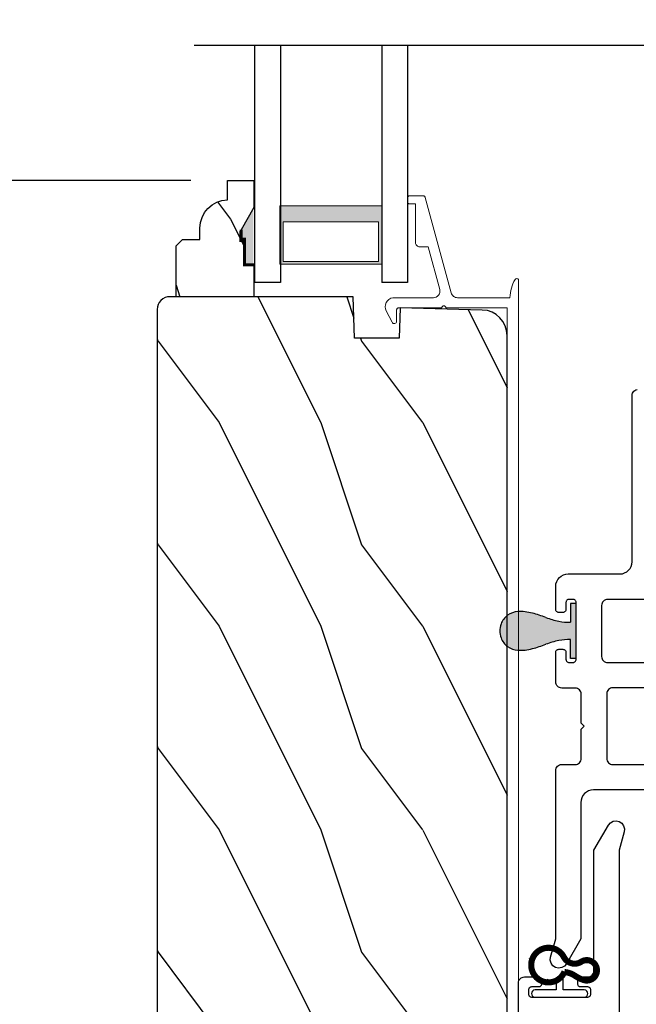
# Model space of a CAD drawing. Extents: x 68 to 204, y -44 to 0.
# Drawn here: x 175 to 178, y -27 to -22 of the extents above; entities that cross this region are included whole.
import ezdxf

# ---------------------------------------------------------------- set-up
doc = ezdxf.new("R2010")
doc.units = 0
doc.header["$LTSCALE"] = 4
doc.header["$MEASUREMENT"] = 0
doc.header["$PDMODE"] = 3
doc.layers.get('0').update_dxf_attribs({"linetype": 'CONTINUOUS'})
doc.layers.get('DEFPOINTS').update_dxf_attribs({"color": 3, "linetype": 'CONTINUOUS'})
doc.layers.add('Dim', color=7, linetype='CONTINUOUS')
doc.styles.get("Standard").update_dxf_attribs({"font": 'arial.ttf'})
doc.dimstyles.get("Standard").update_dxf_attribs({"dimtxt": 0.24, "dimasz": 0.3, "dimexe": 0.0625, "dimexo": 0.18, "dimgap": 0.09, "dimtad": 0, "dimdec": 4, "dimzin": 0, "dimdsep": 46, "dimlunit": 4, "dimtxsty": 'Standard', "dimcen": 0, "dimadec": 0, "dimazin": 0, "dimtfac": 1, "dimtdec": 4, "dimtofl": 0, "dimtmove": 2, "dimatfit": 3, "dimfxl": 1, "dimtolj": 1, "dimtzin": 0, "dimarcsym": 0})

# ---------------------------------------------------------------- blocks, each defined once
blk = doc.blocks.new('*D422')
at = {"layer": 'DEFPOINTS', "color": 0, "transparency": 16777216}
for p in [(170.9024, -21.1891), (176.1642, -21.1891), (176.1642, -22.763)]:
    blk.add_point(p, dxfattribs=at)
at = {"layer": 'Dim', "color": 0, "lineweight": -2, "transparency": 16777216}
for p, q in [((170.9024, -20.8891), (170.9024, -20.5891)), ((175.9842, -21.1891), (170.8399, -21.1891)), ((175.9842, -22.763), (170.8399, -22.763)), ((170.9024, -23.063), (170.9024, -23.363))]:
    blk.add_line(p, q, dxfattribs=at)
at = {"layer": 'Dim', "color": 0, "transparency": 16777216}
for points in [[(170.8524, -20.8891), (170.9524, -20.8891), (170.9024, -21.1891)], [(170.8524, -23.063), (170.9524, -23.063), (170.9024, -22.763)]]:
    blk.add_solid(points, dxfattribs=at)
at = {"layer": 'Dim', "color": 0, "transparency": 16777216, "insert": (170.9024, -21.976), "char_height": 0.24, "attachment_point": 5, "rotation": 90}
blk.add_mtext('\\A1;DLO', dxfattribs=at)
blk = doc.blocks.new('*D425')
at = {"layer": 'DEFPOINTS', "color": 0, "transparency": 16777216}
for p in [(176.1642, -22.763), (170.9024, -29.2207), (178.6209, -29.2207)]:
    blk.add_point(p, dxfattribs=at)
at = {"layer": 'Dim', "color": 0, "lineweight": -2, "transparency": 16777216}
for p, q in [((175.9842, -22.763), (170.8399, -22.763)), ((170.9024, -23.063), (170.9024, -25.5947)), ((170.9024, -28.9207), (170.9024, -26.389)), ((178.4409, -29.2207), (170.8399, -29.2207))]:
    blk.add_line(p, q, dxfattribs=at)
at = {"layer": 'Dim', "color": 0, "transparency": 16777216}
for points in [[(170.8524, -23.063), (170.9524, -23.063), (170.9024, -22.763)], [(170.8524, -28.9207), (170.9524, -28.9207), (170.9024, -29.2207)]]:
    blk.add_solid(points, dxfattribs=at)
at = {"layer": 'Dim', "color": 0, "transparency": 16777216, "insert": (170.9024, -25.9919), "char_height": 0.24, "attachment_point": 5, "rotation": 90}
blk.add_mtext('\\A1;6{\\H1x;\\S7/16;}"', dxfattribs=at)
blk = doc.blocks.new('A$C51B31A77')
for p, q in [((0.1285, 0.4913), (0.1291, 0.4971)), ((0.1285, 0.3539), (0.1285, 0.4913)), ((0.1291, 0.4971), (0.1308, 0.5027)), ((0.1308, 0.5027), (0.1335, 0.5078)), ((0.1335, 0.5078), (0.1372, 0.5123)), ((0.1372, 0.5123), (0.1417, 0.516)), ((0.1417, 0.516), (0.1468, 0.5187)), ((0.1468, 0.5187), (0.1524, 0.5204)), ((0.1524, 0.5204), (0.1582, 0.521)), ((0.1582, 0.521), (0.2224, 0.521)), ((0.2224, 0.521), (0.2282, 0.5204)), ((0.2282, 0.5204), (0.2338, 0.5187)), ((0.2338, 0.5187), (0.2389, 0.516)), ((0.2389, 0.516), (0.2434, 0.5123)), ((0.2434, 0.5123), (0.2471, 0.5078)), ((0.2471, 0.5078), (0.2499, 0.5027)), ((0.2499, 0.5027), (0.2515, 0.4971)), ((0.2515, 0.4971), (0.2521, 0.4913)), ((0.2521, 0.4913), (0.2521, 0.3035)), ((0.6229, 0.4913), (0.6234, 0.4971)), ((0.6229, 0.3035), (0.6229, 0.4913)), ((0.6234, 0.4971), (0.6251, 0.5027)), ((0.6251, 0.5027), (0.6279, 0.5078)), ((0.6279, 0.5078), (0.6315, 0.5123)), ((0.6315, 0.5123), (0.636, 0.516)), ((0.636, 0.516), (0.6412, 0.5187)), ((0.6412, 0.5187), (0.6467, 0.5204)), ((0.6467, 0.5204), (0.6525, 0.521)), ((0.6525, 0.521), (0.8156, 0.521)), ((0.8156, 0.521), (0.8214, 0.5204)), ((0.8214, 0.5204), (0.827, 0.5187)), ((0.827, 0.5187), (0.8321, 0.516)), ((0.8321, 0.516), (0.8366, 0.5123)), ((0.8366, 0.5123), (0.8403, 0.5078)), ((0.8403, 0.5078), (0.8431, 0.5027)), ((0.8431, 0.5027), (0.8447, 0.4971)), ((0.8447, 0.4971), (0.8453, 0.4913)), ((0.8453, 0.4913), (0.8453, 0.4221)), ((0.7467, 0.4596), (0.7464, 0.4567)), ((0.7464, 0.4567), (0.7464, 0.1799)), ((0.7476, 0.4624), (0.7467, 0.4596)), ((0.7489, 0.465), (0.7476, 0.4624)), ((0.7508, 0.4672), (0.7489, 0.465)), ((0.753, 0.469), (0.7508, 0.4672)), ((0.7556, 0.4704), (0.753, 0.469)), ((0.7584, 0.4713), (0.7556, 0.4704)), ((0.7613, 0.4715), (0.7584, 0.4713)), ((0.781, 0.4715), (0.7613, 0.4715)), ((0.7839, 0.4713), (0.781, 0.4715)), ((0.7867, 0.4704), (0.7839, 0.4713)), ((0.7893, 0.469), (0.7867, 0.4704)), ((0.7915, 0.4672), (0.7893, 0.469)), ((0.7934, 0.465), (0.7915, 0.4672)), ((0.7947, 0.4624), (0.7934, 0.465)), ((0.7956, 0.4596), (0.7947, 0.4624)), ((0.7959, 0.4567), (0.7956, 0.4596)), ((0.7959, 0.4221), (0.7959, 0.4567)), ((0.7962, 0.4192), (0.7959, 0.4221)), ((0.797, 0.4164), (0.7962, 0.4192)), ((0.7984, 0.4139), (0.797, 0.4164)), ((0.8002, 0.4116), (0.7984, 0.4139)), ((0.8025, 0.4098), (0.8002, 0.4116)), ((0.805, 0.4084), (0.8025, 0.4098)), ((0.8078, 0.4076), (0.805, 0.4084)), ((0.8107, 0.4073), (0.8078, 0.4076)), ((0.8305, 0.4073), (0.8107, 0.4073)), ((0.8334, 0.4076), (0.8305, 0.4073)), ((0.8362, 0.4084), (0.8334, 0.4076)), ((0.8387, 0.4098), (0.8362, 0.4084)), ((0.841, 0.4116), (0.8387, 0.4098)), ((0.8428, 0.4139), (0.841, 0.4116)), ((0.8442, 0.4164), (0.8428, 0.4139)), ((0.845, 0.4192), (0.8442, 0.4164)), ((0.8453, 0.4221), (0.845, 0.4192)), ((0.0023, 0.3356), (0.005, 0.3407)), ((0.005, 0.3407), (0.0087, 0.3452)), ((0.0087, 0.3452), (0.0132, 0.3489)), ((0.0132, 0.3489), (0.0183, 0.3516)), ((0.0183, 0.3516), (0.0239, 0.3533)), ((0.0239, 0.3533), (0.0297, 0.3539)), ((0.0297, 0.3539), (0.1285, 0.3539)), ((0, 0.3242), (0.0006, 0.33)), ((0, 0.2521), (0, 0.3242)), ((0.0006, 0.33), (0.0023, 0.3356)), ((0.0538, 0.2902), (0.0519, 0.288)), ((0.056, 0.2921), (0.0538, 0.2902)), ((0.0586, 0.2934), (0.056, 0.2921)), ((0.0614, 0.2943), (0.0586, 0.2934)), ((0.0643, 0.2946), (0.0614, 0.2943)), ((0.1137, 0.2946), (0.0643, 0.2946)), ((0.1166, 0.2943), (0.1137, 0.2946)), ((0.1194, 0.2934), (0.1166, 0.2943)), ((0.1219, 0.2921), (0.1194, 0.2934)), ((0.1242, 0.2902), (0.1219, 0.2921)), ((0.126, 0.288), (0.1242, 0.2902)), ((0.2521, 0.3035), (0.2527, 0.2977)), ((0.2527, 0.2977), (0.2544, 0.2921)), ((0.2544, 0.2921), (0.2571, 0.287)), ((0.6179, 0.287), (0.6206, 0.2921)), ((0.6206, 0.2921), (0.6223, 0.2977)), ((0.6223, 0.2977), (0.6229, 0.3035)), ((0.0025, 0.2438), (0, 0.2521)), ((0.0043, 0.2416), (0.0025, 0.2438)), ((0.0469, 0.2438), (0.0451, 0.2416)), ((0.0483, 0.2464), (0.0469, 0.2438)), ((0.0491, 0.2492), (0.0483, 0.2464)), ((0.0494, 0.2521), (0.0491, 0.2492)), ((0.0497, 0.2826), (0.0494, 0.2797)), ((0.0494, 0.2797), (0.0494, 0.2521)), ((0.0506, 0.2854), (0.0497, 0.2826)), ((0.0519, 0.288), (0.0506, 0.2854)), ((0.1274, 0.2854), (0.126, 0.288)), ((0.1282, 0.2826), (0.1274, 0.2854)), ((0.1282, 0.0989), (0.1282, 0.2826)), ((0.2571, 0.287), (0.2608, 0.2825)), ((0.2608, 0.2825), (0.2653, 0.2788)), ((0.2653, 0.2788), (0.2704, 0.2761)), ((0.2704, 0.2761), (0.276, 0.2744)), ((0.276, 0.2744), (0.2818, 0.2738)), ((0.2818, 0.2738), (0.5932, 0.2738)), ((0.5932, 0.2738), (0.599, 0.2744)), ((0.599, 0.2744), (0.6046, 0.2761)), ((0.6046, 0.2761), (0.6097, 0.2788)), ((0.6097, 0.2788), (0.6142, 0.2825)), ((0.6142, 0.2825), (0.6179, 0.287)), ((0.0066, 0.2397), (0.0043, 0.2416)), ((0.0092, 0.2384), (0.0066, 0.2397)), ((0.0119, 0.2375), (0.0092, 0.2384)), ((0.0148, 0.2372), (0.0119, 0.2375)), ((0.0346, 0.2372), (0.0148, 0.2372)), ((0.0375, 0.2375), (0.0346, 0.2372)), ((0.0403, 0.2384), (0.0375, 0.2375)), ((0.0428, 0.2397), (0.0403, 0.2384)), ((0.0451, 0.2416), (0.0428, 0.2397)), ((0.7959, 0.2145), (0.7962, 0.2174)), ((0.7959, 0.1799), (0.7959, 0.2145)), ((0.7962, 0.2174), (0.797, 0.2202)), ((0.797, 0.2202), (0.7984, 0.2227)), ((0.7984, 0.2227), (0.8002, 0.225)), ((0.8002, 0.225), (0.8025, 0.2268)), ((0.8025, 0.2268), (0.805, 0.2282)), ((0.805, 0.2282), (0.8078, 0.229)), ((0.8078, 0.229), (0.8107, 0.2293)), ((0.8107, 0.2293), (0.8305, 0.2293)), ((0.8305, 0.2293), (0.8334, 0.229)), ((0.8334, 0.229), (0.8362, 0.2282)), ((0.8362, 0.2282), (0.8387, 0.2268)), ((0.8387, 0.2268), (0.841, 0.225)), ((0.841, 0.225), (0.8428, 0.2227)), ((0.8428, 0.2227), (0.8442, 0.2202)), ((0.8442, 0.2202), (0.845, 0.2174)), ((0.845, 0.2174), (0.8453, 0.2145)), ((0.8453, 0.2145), (0.8453, 0.1799)), ((0.2653, 0.1452), (0.2608, 0.1415)), ((0.2704, 0.148), (0.2653, 0.1452)), ((0.276, 0.1497), (0.2704, 0.148)), ((0.2818, 0.1502), (0.276, 0.1497)), ((0.4227, 0.1502), (0.2818, 0.1502)), ((0.4375, 0.1651), (0.4227, 0.1502)), ((0.4523, 0.1502), (0.4375, 0.1651)), ((0.5932, 0.1502), (0.4523, 0.1502)), ((0.599, 0.1497), (0.5932, 0.1502)), ((0.6046, 0.148), (0.599, 0.1497)), ((0.6097, 0.1452), (0.6046, 0.148)), ((0.6142, 0.1415), (0.6097, 0.1452)), ((0.7464, 0.1799), (0.7467, 0.177)), ((0.7467, 0.177), (0.7476, 0.1742)), ((0.7476, 0.1742), (0.7489, 0.1716)), ((0.7489, 0.1716), (0.7508, 0.1694)), ((0.7508, 0.1694), (0.753, 0.1676)), ((0.753, 0.1676), (0.7556, 0.1662)), ((0.7556, 0.1662), (0.7584, 0.1653)), ((0.7584, 0.1653), (0.7613, 0.1651)), ((0.7613, 0.1651), (0.781, 0.1651)), ((0.781, 0.1651), (0.7839, 0.1653)), ((0.7839, 0.1653), (0.7867, 0.1662)), ((0.7867, 0.1662), (0.7893, 0.1676)), ((0.7893, 0.1676), (0.7915, 0.1694)), ((0.7915, 0.1694), (0.7934, 0.1716)), ((0.7934, 0.1716), (0.7947, 0.1742)), ((0.7947, 0.1742), (0.7956, 0.177)), ((0.7956, 0.177), (0.7959, 0.1799)), ((0.8453, 0.1799), (0.8459, 0.1741)), ((0.8459, 0.1741), (0.8476, 0.1685)), ((0.8476, 0.1685), (0.8503, 0.1634)), ((0.8503, 0.1634), (0.854, 0.1589)), ((0.854, 0.1589), (0.8585, 0.1552)), ((0.8585, 0.1552), (0.8636, 0.1525)), ((0.8636, 0.1525), (0.8692, 0.1508)), ((0.8692, 0.1508), (0.875, 0.1502)), ((0.875, 0.1502), (1.4672, 0.1502)), ((1.4672, 0.1502), (1.5903, 0.0792)), ((0.0025, 0.1377), (0, 0.1295)), ((0, 0.0563), (0, 0.1295)), ((0.0011, 0.1351), (0.0025, 0.1377)), ((0.0025, 0.1377), (0.0043, 0.14)), ((0.0043, 0.14), (0.0066, 0.1418)), ((0.0066, 0.1418), (0.0092, 0.1432)), ((0.0092, 0.1432), (0.0119, 0.144)), ((0.0119, 0.144), (0.0148, 0.1443)), ((0.0148, 0.1443), (0.0346, 0.1443)), ((0.0346, 0.1443), (0.0375, 0.144)), ((0.0375, 0.144), (0.0403, 0.1432)), ((0.0403, 0.1432), (0.0428, 0.1418)), ((0.0428, 0.1418), (0.0451, 0.14)), ((0.0451, 0.14), (0.0469, 0.1377)), ((0.0469, 0.1377), (0.0483, 0.1351)), ((0.0483, 0.1351), (0.0491, 0.1324)), ((0.0491, 0.1324), (0.0494, 0.1295)), ((0.0494, 0.1295), (0.0494, 0.1018)), ((0.0494, 0.1018), (0.0497, 0.0989)), ((0.0497, 0.0989), (0.0506, 0.0961)), ((0.1274, 0.0961), (0.1282, 0.0989)), ((0.2527, 0.1264), (0.2521, 0.1206)), ((0.2521, 0.1206), (0.2521, 0.0563)), ((0.2544, 0.1319), (0.2527, 0.1264)), ((0.2571, 0.137), (0.2544, 0.1319)), ((0.2608, 0.1415), (0.2571, 0.137)), ((0.6179, 0.137), (0.6142, 0.1415)), ((0.6206, 0.1319), (0.6179, 0.137)), ((0.6223, 0.1264), (0.6206, 0.1319)), ((0.6229, 0.1206), (0.6223, 0.1264)), ((0.6229, 0.0563), (0.6229, 0.1206)), ((0.0006, 0.0505), (0, 0.0563)), ((0.0023, 0.045), (0.0006, 0.0505)), ((0.0506, 0.0961), (0.0519, 0.0935)), ((0.0519, 0.0935), (0.0538, 0.0913)), ((0.0538, 0.0913), (0.056, 0.0895)), ((0.056, 0.0895), (0.0586, 0.0881)), ((0.0586, 0.0881), (0.0614, 0.0872)), ((0.0614, 0.0872), (0.0643, 0.087)), ((0.0643, 0.087), (0.1137, 0.087)), ((0.1137, 0.087), (0.1166, 0.0872)), ((0.1166, 0.0872), (0.1194, 0.0881)), ((0.1194, 0.0881), (0.1219, 0.0895)), ((0.1219, 0.0895), (0.1242, 0.0913)), ((0.1242, 0.0913), (0.126, 0.0935)), ((0.126, 0.0935), (0.1274, 0.0961)), ((0.2515, 0.0505), (0.2499, 0.045)), ((0.2521, 0.0563), (0.2515, 0.0505)), ((0.6234, 0.0505), (0.6229, 0.0563)), ((0.6251, 0.045), (0.6234, 0.0505)), ((1.5903, 0.0792), (1.6019, 0.0693)), ((1.6019, 0.0693), (1.6093, 0.0559)), ((1.6093, 0.0559), (1.6115, 0.0408)), ((0.005, 0.0398), (0.0023, 0.045)), ((0.0087, 0.0353), (0.005, 0.0398)), ((0.0132, 0.0316), (0.0087, 0.0353)), ((0.0183, 0.0289), (0.0132, 0.0316)), ((0.0239, 0.0272), (0.0183, 0.0289)), ((0.0297, 0.0266), (0.0239, 0.0272)), ((0.2224, 0.0266), (0.0297, 0.0266)), ((0.2282, 0.0272), (0.2224, 0.0266)), ((0.2338, 0.0289), (0.2282, 0.0272)), ((0.2389, 0.0316), (0.2338, 0.0289)), ((0.2434, 0.0353), (0.2389, 0.0316)), ((0.2471, 0.0398), (0.2434, 0.0353)), ((0.2499, 0.045), (0.2471, 0.0398)), ((0.6279, 0.0398), (0.6251, 0.045)), ((0.6315, 0.0353), (0.6279, 0.0398)), ((0.636, 0.0316), (0.6315, 0.0353)), ((0.6412, 0.0289), (0.636, 0.0316)), ((0.6467, 0.0272), (0.6412, 0.0289)), ((0.6525, 0.0266), (0.6467, 0.0272)), ((1.4672, 0.0266), (0.6525, 0.0266)), ((1.5576, 0.0014), (1.4672, 0.0266)), ((1.5728, 0), (1.5576, 0.0014)), ((1.5875, 0.0041), (1.5728, 0)), ((1.5999, 0.0131), (1.5875, 0.0041)), ((1.6082, 0.0259), (1.5999, 0.0131)), ((1.6115, 0.0408), (1.6082, 0.0259))]:
    blk.add_line(p, q)
blk = doc.blocks.new('A$C141E200B')
for p, q in [((0.0051, 0.288), (0.0107, 0.2917)), ((0.0107, 0.2917), (0.0173, 0.293)), ((0.0173, 0.293), (0.0239, 0.2917)), ((0.0239, 0.2917), (0.0295, 0.288)), ((0, 0.2757), (0.0013, 0.2824)), ((0, 0.0335), (0, 0.2757)), ((0.0013, 0.2824), (0.0051, 0.288)), ((0.0295, 0.288), (0.0333, 0.2824)), ((0.0333, 0.2824), (0.0346, 0.2757)), ((0.0346, 0.2757), (0.0346, 0.1719)), ((0.1088, 0.1546), (0.116, 0.1955)), ((0.0346, 0.1719), (0.0878, 0.1719)), ((0.0751, 0.1373), (0.0346, 0.1373)), ((0.0346, 0.1373), (0.0346, 0.0335)), ((0.0873, 0.0924), (0.0751, 0.1373)), ((0.0013, 0.0269), (0, 0.0335)), ((0.0051, 0.0213), (0.0013, 0.0269)), ((0.0107, 0.0175), (0.0051, 0.0213)), ((0.0173, 0.0162), (0.0107, 0.0175)), ((0.0239, 0.0175), (0.0173, 0.0162)), ((0.0295, 0.0213), (0.0239, 0.0175)), ((0.0333, 0.0269), (0.0295, 0.0213)), ((0.0346, 0.0335), (0.0333, 0.0269)), ((0.1907, 0.0051), (0.1478, 0.0231))]:
    blk.add_line(p, q)
at = {"const_width": 0.03}
blk.add_lwpolyline([(0.1253, 0.1788, 4.592592), (0.1959, 0.1754, -0.442317), (0.1732, 0.2606, 1.587194), (0.0836, 0.272, 0.068497), (0.1038, 0.231, -0.123128), (0.1229, 0.1783, -0.498118)], format="xyb", dxfattribs=at)
blk = doc.blocks.new('A$C236D31C9')
at = {"linetype": 'Continuous', "lineweight": 18}
for p, q in [((0, -0.1479), (0.003, -0.1379)), ((0.003, -0.1379), (0.0083, -0.1287)), ((0.0083, -0.1287), (0.0156, -0.1211)), ((0.0156, -0.1211), (0.0244, -0.1153)), ((0.0244, -0.1153), (0.0344, -0.1118)), ((0.0344, -0.1118), (0.0448, -0.1106)), ((0.0448, -0.1106), (0.0553, -0.1119)), ((0.0553, -0.1119), (0.0652, -0.1156)), ((0.0652, -0.1156), (0.1209, -0.1439)), ((0.1209, -0.1439), (0.1241, -0.1463)), ((0, -0.3474), (0, -0.1479)), ((0.0502, -0.1747), (0.05, -0.1766)), ((0.05, -0.1766), (0.05, -0.3886)), ((0.0507, -0.1728), (0.0502, -0.1747)), ((0.0517, -0.1711), (0.0507, -0.1728)), ((0.0529, -0.1695), (0.0517, -0.1711)), ((0.0544, -0.1683), (0.0529, -0.1695)), ((0.0561, -0.1674), (0.0544, -0.1683)), ((0.058, -0.1668), (0.0561, -0.1674)), ((0.06, -0.1666), (0.058, -0.1668)), ((0.1154, -0.1666), (0.06, -0.1666)), ((0.1194, -0.166), (0.1154, -0.1666)), ((0.1228, -0.164), (0.1194, -0.166)), ((0.1255, -0.1611), (0.1228, -0.164)), ((0.1241, -0.1463), (0.1263, -0.1496)), ((0.1271, -0.1574), (0.1255, -0.1611)), ((0.1263, -0.1496), (0.1274, -0.1534)), ((0.1274, -0.1534), (0.1271, -0.1574)), ((-0.5, -0.2297), (-0.4998, -0.2278)), ((-0.5, -0.2976), (-0.5, -0.2297)), ((-0.4998, -0.2278), (-0.4993, -0.2259)), ((-0.4993, -0.2259), (-0.4983, -0.2242)), ((-0.4983, -0.2242), (-0.4971, -0.2227)), ((-0.4971, -0.2227), (-0.4956, -0.2214)), ((-0.4956, -0.2214), (-0.4939, -0.2205)), ((-0.4939, -0.2205), (-0.492, -0.2199)), ((-0.492, -0.2199), (-0.49, -0.2197)), ((-0.49, -0.2197), (-0.47, -0.2197)), ((-0.47, -0.2197), (-0.4681, -0.2199)), ((-0.4681, -0.2199), (-0.4662, -0.2205)), ((-0.4662, -0.2205), (-0.4645, -0.2214)), ((-0.4645, -0.2214), (-0.463, -0.2227)), ((-0.463, -0.2227), (-0.4617, -0.2242)), ((-0.4617, -0.2242), (-0.4608, -0.2259)), ((-0.4608, -0.2259), (-0.4602, -0.2278)), ((-0.4602, -0.2278), (-0.46, -0.2297)), ((-0.46, -0.2297), (-0.46, -0.2597)), ((-0.46, -0.2597), (-0.27, -0.2597)), ((-0.27, -0.2597), (-0.2661, -0.2601)), ((-0.2661, -0.2601), (-0.2624, -0.2613)), ((-0.2624, -0.2613), (-0.2589, -0.2631)), ((-0.2589, -0.2631), (-0.2559, -0.2656)), ((-0.2559, -0.2656), (-0.2534, -0.2686)), ((-0.2534, -0.2686), (-0.2516, -0.2721)), ((-0.2516, -0.2721), (-0.2504, -0.2758)), ((-0.2504, -0.2758), (-0.25, -0.2797)), ((-0.25, -0.2797), (-0.25, -0.3215)), ((-0.4999, -0.2992), (-0.5, -0.2976)), ((-0.4995, -0.3008), (-0.4999, -0.2992)), ((-0.4989, -0.3023), (-0.4995, -0.3008)), ((-0.498, -0.3036), (-0.4989, -0.3023)), ((-0.4969, -0.3049), (-0.498, -0.3036)), ((-0.4956, -0.3059), (-0.4969, -0.3049)), ((-0.4942, -0.3067), (-0.4956, -0.3059)), ((-0.4926, -0.3072), (-0.4942, -0.3067)), ((-0.0237, -0.4344), (-0.4926, -0.3072)), ((-0.25, -0.3215), (-0.0404, -0.3783)), ((-0.0404, -0.3783), (-0.0332, -0.3794)), ((-0.0332, -0.3794), (-0.0259, -0.3788)), ((-0.0259, -0.3788), (-0.0189, -0.3766)), ((-0.0189, -0.3766), (-0.0126, -0.3728)), ((-0.0126, -0.3728), (-0.0073, -0.3678)), ((-0.0073, -0.3678), (-0.0033, -0.3616)), ((-0.0033, -0.3616), (-0.0009, -0.3547)), ((-0.0009, -0.3547), (0, -0.3474)), ((-0.0187, -0.4361), (-0.0237, -0.4344)), ((0.0407, -0.3948), (0.04, -0.3986)), ((0.04, -0.3986), (0.0407, -0.4024)), ((0.0429, -0.3915), (0.0407, -0.3948)), ((0.0407, -0.4024), (0.0429, -0.4057)), ((0.0461, -0.3894), (0.0429, -0.3915)), ((0.0429, -0.4057), (0.0461, -0.4078)), ((0.05, -0.3886), (0.0461, -0.3894)), ((0.0461, -0.4078), (0.05, -0.4086)), ((0.05, -0.4086), (0.05, -0.7093)), ((-0.0142, -0.4387), (-0.0187, -0.4361)), ((-0.0101, -0.4419), (-0.0142, -0.4387)), ((-0.0066, -0.4458), (-0.0101, -0.4419)), ((-0.0038, -0.4502), (-0.0066, -0.4458)), ((-0.0017, -0.455), (-0.0038, -0.4502)), ((-0.0005, -0.46), (-0.0017, -0.455)), ((0, -0.4652), (-0.0005, -0.46)), ((0, -0.7233), (0, -0.4652)), ((-0.0117, -0.7241), (-0.0234, -0.7256)), ((0, -0.7233), (-0.0117, -0.7241)), ((0.05, -0.7093), (4.526, -0.7093)), ((4.526, -0.7647), (-0.09, -0.7647)), ((-0.0794, -0.7428), (-0.0898, -0.7481)), ((-0.0686, -0.7381), (-0.0794, -0.7428)), ((-0.0576, -0.734), (-0.0686, -0.7381)), ((-0.0464, -0.7305), (-0.0576, -0.734)), ((-0.0349, -0.7277), (-0.0464, -0.7305)), ((-0.0234, -0.7256), (-0.0349, -0.7277))]:
    blk.add_line(p, q, dxfattribs=at)
blk.add_arc((-0.0845, -0.7561), 0.00964, 123.916, 244.0651, dxfattribs=at)
blk = doc.blocks.new('A$C424F6AC2')
h = blk.add_hatch(color=256)
h.dxf.hatch_style = 1
h.paths.add_polyline_path([(1.4679, 0.8189, 0.136599), (1.4495, 0.8687, 0.138688), (1.4072, 0.9008, 0.095696), (1.3709, 0.907, 0.086219), (1.3382, 0.9008, 0.138688), (1.2959, 0.8687, 0.136599), (1.2775, 0.8189, 0.074289), (1.2856, 0.7473, 0.023531), (1.3072, 0.6808, -0.032623), (1.3256, 0.6172, -0.067492), (1.3297, 0.56), (1.2377, 0.56), (1.2377, 0.532), (1.5077, 0.532), (1.5077, 0.56), (1.4157, 0.56, -0.067492), (1.4198, 0.6172, -0.032623), (1.4382, 0.6808, 0.023531), (1.4598, 0.7473, 0.074289)])
for p, q in [((1.2377, 0.532), (1.2377, 0.56)), ((1.2377, 0.56), (1.3297, 0.56)), ((1.2377, 0.532), (1.5077, 0.532)), ((1.5077, 0.56), (1.4157, 0.56)), ((1.5077, 0.532), (1.5077, 0.56))]:
    blk.add_line(p, q)
for centre, radius, start, end in [((1.3738, 0.8098), 0.0977, 111.3789, 142.9623), ((1.3723, 0.81), 0.097, 88.7073, 110.5725), ((1.3731, 0.81), 0.097, 69.4275, 91.2927), ((1.3716, 0.8098), 0.0977, 37.0377, 68.6211), ((1.3762, 0.8107), 0.099, 144.1711, 175.2847), ((1.3692, 0.8107), 0.099, 4.7153, 35.8289), ((1.5209, 0.8104), 0.2436, 178.011, 195.0055), ((1.2245, 0.8104), 0.2436, 344.9945, 1.989), ((2.0024, 0.9427), 0.743, 195.2435, 200.6355), ((0.743, 0.9427), 0.743, 339.3645, 344.7565), ((0.8293, 0.5081), 0.5081, 12.395, 19.8689), ((1.9161, 0.5081), 0.5081, 160.1311, 167.605), ((1.1167, 0.5732), 0.2134, 356.4433, 11.8878), ((1.6287, 0.5732), 0.2134, 168.1122, 183.5567)]:
    blk.add_arc(centre, radius, start, end)
blk = doc.blocks.new('WARM EDGE SPACER')
at = {"lineweight": 18}
h = blk.add_hatch(color=256, dxfattribs=at)
h.paths.add_polyline_path([(-0.375, 0), (-0.0893, 0), (-0.0893, 0.5), (-0.375, 0.5)])
h.paths.add_polyline_path([(-0.2969, 0.4844), (-0.101, 0.4844), (-0.101, 0.0156), (-0.2969, 0.0156)], flags=16)
blk.add_lwpolyline([(-0.0893, 0.5), (-0.0893, 0), (-0.375, 0), (-0.375, 0.5), (-0.0893, 0.5), (-0.375, 0.5)], dxfattribs=at)
blk.add_lwpolyline([(-0.101, 0.0156), (-0.2969, 0.0156), (-0.2969, 0.4844), (-0.101, 0.4844)], close=True, dxfattribs=at)
blk = doc.blocks.new('A$C410B2ECF')
for p, q in [((0, 0), (0, 1.1632)), ((0.126, 1.1632), (0.126, 0)), ((0.623, 1.1632), (0.623, 0)), ((0.75, 1.1632), (0.75, 0)), ((0.126, 0), (0, 0)), ((0.75, 0), (0.623, 0))]:
    blk.add_line(p, q)
at = {"extrusion": (0, 0, -1), "zscale": -1, "rotation": 270}
blk.add_blockref('WARM EDGE SPACER', (-0.623, 0.0012), dxfattribs=at)

msp = doc.modelspace()

# ---------------------------------------------------------------- hatches: boundary and pattern name
h = msp.add_hatch()
h.set_pattern_fill('WOOD2', color=256, scale=0.75, angle=90, pattern_type=2)
h.set_pattern_definition([(306.8699, (143.7026, -109.6534), (-1.5000001, 2.24999994), [0.375, -3.375]), (296.5651, (143.9276, -109.2034), (0.750001, -0.7499994), [0.8385255, -0.8385255]), (288.4349, (144.3026, -109.2034), (0.7499988, -1.5000003), [0.474342, -1.8973665])])
edge = h.paths.add_edge_path()
edge.add_line((176.29424, -22.89591), (176.23124, -23.00503))
edge.add_line((176.23124, -23.00503), (176.23124, -23.05203))
edge.add_line((176.23124, -23.05203), (176.24724, -23.05203))
edge.add_line((176.24724, -23.05203), (176.24724, -23.17703))
edge.add_line((176.24724, -23.17703), (176.29424, -23.17703))
edge.add_line((176.29424, -23.17703), (176.29424, -23.33303))
edge.add_line((176.29424, -23.33303), (175.91174, -23.33303))
edge.add_line((175.91174, -23.33303), (175.91174, -23.08385))
edge.add_line((175.91174, -23.08385), (175.94374, -23.05185))
edge.add_line((175.94374, -23.05185), (176.0293, -23.05185))
edge.add_line((176.0293, -23.05185), (176.0293, -22.99703))
edge.add_arc((176.1693, -22.99703), 0.14, 92.07011, 180, ccw=False)
edge.add_line((176.16424, -22.85712), (176.16424, -22.76303))
edge.add_line((176.16424, -22.76303), (176.29424, -22.76303))
edge.add_line((176.29424, -22.76303), (176.29424, -22.89591))
h = msp.add_hatch()
h.set_pattern_fill('WOOD2', color=256, angle=90, style=0)
h.set_pattern_definition([(306.8699, (175.82148, 7.44742), (-2.0000001, 2.9999999), [0.5, -4.5]), (296.5651, (176.1215, 8.0474), (1.0000013, -0.999999), [1.118034, -1.118034]), (288.4349, (176.62148, 8.04742), (0.9999984, -2.0000004), [0.632456, -2.529822])])
edge = h.paths.add_edge_path()
edge.add_line((175.8852, -28.11055), (177.12191, -28.04574))
edge.add_arc((177.11862, -27.98282), 0.063, 273, 375)
edge.add_line((177.17947, -27.96652), (177.11289, -27.71803))
edge.add_line((177.11289, -27.71803), (177.20377, -27.69403))
edge.add_line((177.20377, -27.69403), (177.2729, -27.95203))
edge.add_line((177.2729, -27.95203), (177.3579, -27.95203))
edge.add_arc((177.3579, -27.77203), 0.18, 630, 720)
edge.add_line((177.5379, -27.77203), (177.5379, -23.52356))
edge.add_arc((177.4129, -23.52356), 0.125, 360, 448.5)
edge.add_line((177.41618, -23.39861), (177.01216, -23.38803))
edge.add_line((177.01216, -23.38803), (177.00699, -23.53603))
edge.add_line((177.00699, -23.53603), (176.78899, -23.53603))
edge.add_line((176.78899, -23.53603), (176.7819, -23.33303))
edge.add_line((176.7819, -23.33303), (175.8819, -23.33303))
edge.add_arc((175.8819, -23.39603), 0.063, 450, 540)
edge.add_line((175.8189, -23.39603), (175.8189, -28.04764))
edge.add_arc((175.8819, -28.04764), 0.063, 540, 633)

# ---------------------------------------------------------------- linework, layer by layer
msp.add_line((181.14726, -22.1002), (176.00134, -22.1002))
for points in [[(176.29424, -22.89591), (176.23124, -23.00503), (176.23124, -23.05203), (176.24724, -23.05203), (176.24724, -23.17703), (176.29424, -23.17703), (176.29424, -23.33303), (175.91174, -23.33303), (175.91174, -23.08385), (175.94374, -23.05185), (176.0293, -23.05185), (176.0293, -22.99703, -0.4036704), (176.16424, -22.85712), (176.16424, -22.76303), (176.29424, -22.76303)], [(175.8852, -28.11055), (177.12191, -28.04574, 0.4769755), (177.17947, -27.96652), (177.11289, -27.71803), (177.20377, -27.69403), (177.2729, -27.95203), (177.3579, -27.95203, 0.4142136), (177.5379, -27.77203), (177.5379, -23.52356, 0.4065663), (177.41618, -23.39861), (177.01216, -23.38803), (177.00699, -23.53603), (176.78899, -23.53603), (176.7819, -23.33303), (175.8819, -23.33303, 0.4142136), (175.8189, -23.39603), (175.8189, -28.04764, 0.4296339)]]:
    msp.add_lwpolyline(points, format="xyb", close=True)
for points, format in [([(176.23063, -23.0103, 0.015, 0.015, 0), (176.23063, -23.05765, 0.015, 0.015, 0), (176.24786, -23.05765, 0.015, 0.015, 0), (176.24786, -23.18265, 0, 0, 0)], "xyseb"), ([(176.29429, -23.17625, 0.015, 0.015, 0), (176.24729, -23.17625, 0.015, 0.015, 0), (176.24729, -23.05125, 0.015, 0.015, 0), (176.23129, -23.05125, 0.015, 0.015, 0), (176.23129, -23.00425, 0, 0, 0)], "xyseb"), ([(178.24768, -25.75456), (177.96163, -25.75456), (177.94968, -25.75574), (177.93818, -25.75922), (177.92758, -25.76489), (177.91829, -25.77251), (177.91067, -25.7818), (177.905, -25.7924), (177.90151, -25.8039), (177.90034, -25.81586), (177.90034, -26.48456), (177.82927, -26.60765), (177.81938, -26.61929), (177.80601, -26.62668), (177.7909, -26.62888), (177.77598, -26.62558), (177.76319, -26.61723), (177.75418, -26.60489), (177.75011, -26.59017), (177.75151, -26.57496), (177.77675, -26.48456), (177.77675, -25.65915), (177.77732, -25.65336), (177.77901, -25.6478), (177.78175, -25.64267), (177.78544, -25.63817), (177.78994, -25.63448), (177.79506, -25.63174), (177.80063, -25.63006), (177.80641, -25.62949), (177.87247, -25.62951), (177.87826, -25.62894), (177.88382, -25.62725), (177.88895, -25.62451), (177.89344, -25.62082), (177.89713, -25.61633), (177.89987, -25.6112), (177.90156, -25.60564), (177.90213, -25.59985), (177.90213, -25.45686), (177.91696, -25.44203), (177.90213, -25.4272), (177.90213, -25.28396), (177.90156, -25.27817), (177.89987, -25.27261), (177.89713, -25.26748), (177.89344, -25.26298), (177.88895, -25.25929), (177.88382, -25.25655), (177.87826, -25.25487), (177.87247, -25.2543), (177.80641, -25.25427), (177.80063, -25.2537), (177.79506, -25.25201), (177.78994, -25.24927), (177.78544, -25.24558), (177.78175, -25.24109), (177.77901, -25.23596), (177.77732, -25.2304), (177.77675, -25.22461), (177.77675, -25.07899), (177.77704, -25.0761), (177.77788, -25.07332), (177.77925, -25.07075), (177.7811, -25.06851), (177.78334, -25.06666), (177.78591, -25.06529), (177.78869, -25.06445), (177.79158, -25.06416), (177.81226, -25.06416), (177.81515, -25.06445), (177.81793, -25.06529), (177.8205, -25.06666), (177.82274, -25.06851), (177.82459, -25.07075), (177.82596, -25.07332), (177.8268, -25.0761), (177.82709, -25.07899), (177.82709, -25.1136), (177.82737, -25.11649), (177.82822, -25.11927), (177.82959, -25.12184), (177.83143, -25.12408), (177.83368, -25.12593), (177.83624, -25.1273), (177.83902, -25.12814), (177.84192, -25.12843), (177.86229, -25.12843), (177.86518, -25.12814), (177.86796, -25.1273), (177.87052, -25.12593), (177.87277, -25.12408), (177.87462, -25.12184), (177.87599, -25.11927), (177.87683, -25.11649), (177.87712, -25.1136), (177.87712, -24.83385), (177.87683, -24.83096), (177.87599, -24.82818), (177.87462, -24.82561), (177.87277, -24.82337), (177.87052, -24.82152), (177.86796, -24.82015), (177.86518, -24.81931), (177.86229, -24.81902), (177.84192, -24.81902), (177.83902, -24.81931), (177.83624, -24.82015), (177.83368, -24.82152), (177.83143, -24.82337), (177.82959, -24.82561), (177.82822, -24.82818), (177.82737, -24.83096), (177.82709, -24.83385), (177.82709, -24.86846), (177.8268, -24.87135), (177.82596, -24.87413), (177.82459, -24.8767), (177.82274, -24.87894), (177.8205, -24.88079), (177.81793, -24.88216), (177.81515, -24.883), (177.81226, -24.88329), (177.79158, -24.88329), (177.78869, -24.883), (177.78591, -24.88216), (177.78334, -24.88079), (177.7811, -24.87894), (177.77925, -24.8767), (177.77788, -24.87413), (177.77704, -24.87135), (177.77675, -24.86846), (177.77675, -24.76787), (177.77793, -24.74329), (177.78142, -24.73179), (177.78708, -24.72119), (177.79471, -24.71191), (177.804, -24.70428), (177.81459, -24.69862), (177.82609, -24.69513), (177.83805, -24.69395), (178.09227, -24.69395, 0.4142136), (178.15227, -24.63395), (178.15227, -23.81809), (178.15284, -23.81231), (178.15453, -23.80674), (178.15727, -23.80162), (178.16096, -23.79712), (178.16545, -23.79343), (178.17058, -23.79069), (178.17615, -23.789)], "xyb")]:
    msp.add_lwpolyline(points, format=format)
for points in [[(178.21734, -24.81902), (178.03185, -24.81902), (178.02606, -24.81959), (178.0205, -24.82128), (178.01537, -24.82402), (178.01087, -24.82771), (178.00719, -24.83221), (178.00444, -24.83733), (178.00276, -24.8429), (178.00219, -24.84868), (178.00219, -25.09954), (178.00276, -25.10533), (178.00444, -25.11089), (178.00719, -25.11602), (178.01087, -25.12051), (178.01537, -25.1242), (178.0205, -25.12694), (178.02606, -25.12863), (178.03185, -25.1292), (178.24768, -25.1292)], [(178.24768, -25.25278), (178.05686, -25.25278), (178.05107, -25.25335), (178.04551, -25.25504), (178.04038, -25.25778), (178.03589, -25.26147), (178.0322, -25.26597), (178.02946, -25.27109), (178.02777, -25.27666), (178.0272, -25.28244), (178.0272, -25.59983), (178.02777, -25.60561), (178.02946, -25.61118), (178.0322, -25.6163), (178.03589, -25.6208), (178.04038, -25.62449), (178.04551, -25.62723), (178.05107, -25.62892), (178.05686, -25.62949), (178.24768, -25.62949)]]:
    msp.add_lwpolyline(points)
for points in [[(176.22785, -23.05867), (176.29129, -23.05862), (176.22785, -23.01205), (176.29095, -22.90289)], [(176.24375, -23.18398), (176.29172, -23.18485), (176.24375, -23.05877), (176.29172, -23.05877)]]:
    msp.add_solid(points)

# ---------------------------------------------------------------- block references
msp.add_blockref('A$C410B2ECF', (176.29913, -23.26338))
at = {"xscale": -1}
for name, p, rotation in [('A$C236D31C9', (176.82861, -23.33805), 90), ('A$C141E200B', (177.64141, -26.77111), 270)]:
    msp.add_blockref(name, p, dxfattribs=dict(at, rotation=rotation))
at = {"rotation": 90}
for name, p in [('A$C424F6AC2', (178.40916, -26.34642)), ('A$C51B31A77', (178.11433, -27.51755))]:
    msp.add_blockref(name, p, dxfattribs=at)

# ---------------------------------------------------------------- dimensions: what is measured, and where the dimension line sits
at = {"layer": 'Dim'}
dim = msp.add_linear_dim(base=(170.90238, -21.18907), p1=(176.16424, -22.76303), p2=(176.16424, -21.18907), angle=90, text='DLO', dimstyle='Standard', override={"dimpost": '\\X'}, dxfattribs=at)
dim.commit()
dim.dimension.update_dxf_attribs({"geometry": '*D422', "text_midpoint": (170.90238, -21.97605)})
dim = msp.add_linear_dim(base=(170.902377, -29.2206764), p1=(176.164244, -22.7630257), p2=(178.620944, -29.2206764), angle=90, dimstyle='Standard', override={"dimpost": '\\X'}, dxfattribs=at)
dim.commit()
dim.dimension.update_dxf_attribs({"geometry": '*D425', "text_midpoint": (170.902377, -25.991851)})

doc.saveas('drawing.dxf')
